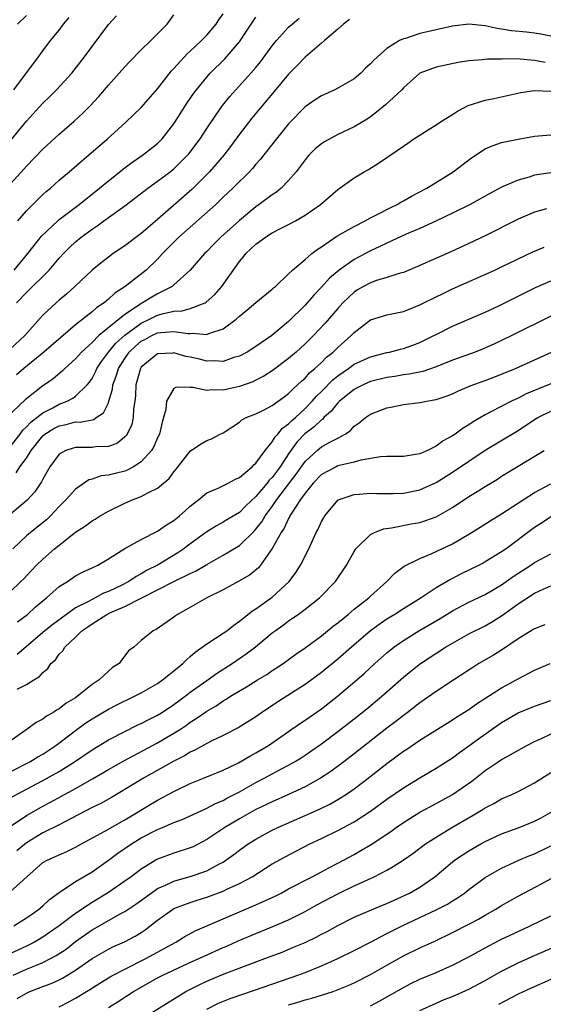
# Model space of a CAD drawing. Units: inches. Extents: x 2607000 to 2610000, y 1539000 to 1540760.
# Drawn here: x 2608458 to 2608522, y 1539105 to 1539226 of the extents above; entities that cross this region are included whole.
import ezdxf

# ---------------------------------------------------------------- set-up
doc = ezdxf.new("R2010")
doc.units = ezdxf.units.IN
doc.header["$MEASUREMENT"] = 0
doc.layers.add('LD26071539_2ft', color=113, linetype='Continuous')

msp = doc.modelspace()

# ---------------------------------------------------------------- linework, layer by layer
at = {"layer": 'LD26071539_2ft'}
for points, elevation in [([(2608455, 1539203.32), (2608458.69, 1539207.31), (2608459, 1539207.66), (2608461, 1539209.74), (2608463, 1539211.57), (2608464.83, 1539213.17), (2608465.88, 1539214.12), (2608466.74, 1539215), (2608467.83, 1539216.17), (2608469, 1539217.56), (2608470.3, 1539219), (2608471, 1539219.81), (2608471.58, 1539220.42), (2608473, 1539221.85), (2608474.18, 1539223), (2608476.17, 1539225), (2608477, 1539226.14)], 8200), ([(2608498.43, 1539225.57), (2608497.68, 1539225), (2608497, 1539224.38), (2608495.36, 1539223), (2608495, 1539222.66), (2608493, 1539220.95), (2608492.05, 1539219.95), (2608491, 1539218.88), (2608489.23, 1539216.77), (2608487.71, 1539215), (2608486.49, 1539213.51), (2608486.09, 1539213), (2608485, 1539211.57), (2608483.92, 1539210.08), (2608483.07, 1539209), (2608482.12, 1539207.88), (2608481.33, 1539207), (2608481, 1539206.66), (2608479.17, 1539204.83), (2608475, 1539201.17), (2608473, 1539199.45), (2608471, 1539197.94), (2608469.59, 1539197), (2608469, 1539196.57), (2608468.11, 1539195.89), (2608467, 1539195), (2608464.9, 1539193), (2608463.91, 1539192.09), (2608463, 1539191.33), (2608462.63, 1539191), (2608461, 1539189.48), (2608458.8, 1539187), (2608457, 1539185.36)], 8208), ([(2608457.13, 1539210.87), (2608459, 1539213.18), (2608461, 1539215.36), (2608461.84, 1539216.16), (2608462.67, 1539217), (2608464.52, 1539219), (2608466.1, 1539221), (2608467, 1539222.27), (2608469, 1539224.95), (2608469.98, 1539226.02)], 8198), ([(2608457.44, 1539217), (2608460.47, 1539221), (2608461, 1539221.75), (2608461.94, 1539223), (2608463, 1539224.27), (2608463.54, 1539225), (2608464.2, 1539225.8)], 8196), ([(2608457.48, 1539195), (2608459.16, 1539197), (2608460.85, 1539199.15), (2608462.81, 1539201), (2608463, 1539201.16), (2608465.42, 1539203), (2608467.93, 1539205), (2608469, 1539205.9), (2608470.4, 1539207), (2608470.72, 1539207.28), (2608471.86, 1539208.14), (2608473.16, 1539209), (2608475, 1539210.45), (2608475.55, 1539211), (2608477, 1539212.83), (2608478.61, 1539215.39), (2608479.42, 1539216.58), (2608479.74, 1539217), (2608481, 1539218.51), (2608481.44, 1539219), (2608483.22, 1539220.78), (2608485, 1539222.86), (2608485.87, 1539224.13), (2608487, 1539225.83)], 8204), ([(2608457.8, 1539191), (2608459, 1539192.26), (2608461.75, 1539195), (2608463, 1539196.45), (2608463.51, 1539197), (2608464.25, 1539197.75), (2608465, 1539198.45), (2608465.67, 1539199), (2608467, 1539199.99), (2608467.62, 1539200.38), (2608468.45, 1539201), (2608471, 1539202.85), (2608472.23, 1539203.77), (2608473.82, 1539205), (2608475, 1539205.83), (2608476.55, 1539207), (2608477, 1539207.36), (2608478.66, 1539209), (2608478.82, 1539209.18), (2608480.2, 1539211), (2608481, 1539212.25), (2608482.1, 1539213.9), (2608482.94, 1539215.06), (2608483.83, 1539216.17), (2608484.56, 1539217), (2608486.4, 1539219), (2608487, 1539219.71), (2608487.58, 1539220.42), (2608489, 1539222.37), (2608489.5, 1539223), (2608491, 1539224.63), (2608491.43, 1539225), (2608492.29, 1539225.71)], 8206), ([(2608457.92, 1539225), (2608459, 1539226.04)], 8194), ([(2608457.95, 1539201), (2608459, 1539202.21), (2608461, 1539204.22), (2608461.41, 1539204.59), (2608461.92, 1539205), (2608463, 1539205.97), (2608464.22, 1539207), (2608465.71, 1539208.29), (2608466.57, 1539209), (2608468.88, 1539211), (2608471.08, 1539213), (2608473, 1539214.84), (2608475, 1539217.12), (2608476.71, 1539219.29), (2608477, 1539219.58), (2608478.63, 1539221.37), (2608479, 1539221.69), (2608480.36, 1539223), (2608481, 1539223.65), (2608482.16, 1539225), (2608482.49, 1539225.51), (2608483, 1539226.24)], 8202), ([(2608523, 1539223.54), (2608521.79, 1539223.79), (2608521, 1539223.91), (2608520.02, 1539224.02), (2608518.19, 1539224.19), (2608517, 1539224.38), (2608516.45, 1539224.45), (2608515, 1539224.78), (2608513.01, 1539224.99), (2608511, 1539224.75), (2608509, 1539224.32), (2608508.1, 1539224.1), (2608507, 1539223.86), (2608505.26, 1539223.26), (2608505, 1539223.2), (2608504.55, 1539223), (2608503, 1539222.01), (2608501.38, 1539220.62), (2608501, 1539220.14), (2608500.39, 1539219.61), (2608499.83, 1539219), (2608499, 1539218.34), (2608497, 1539217.19), (2608496.62, 1539217), (2608495, 1539216.26), (2608494.24, 1539215.76), (2608493, 1539214.91), (2608491, 1539212.84), (2608489.52, 1539211), (2608487.53, 1539208.47), (2608487, 1539207.9), (2608486.6, 1539207.4), (2608486.22, 1539207), (2608485.61, 1539206.39), (2608485, 1539205.82), (2608484.19, 1539205), (2608483, 1539203.88), (2608482.56, 1539203.43), (2608482.1, 1539203), (2608477.61, 1539199), (2608475.62, 1539197), (2608475, 1539196.33), (2608473.6, 1539195), (2608471.05, 1539193), (2608469.8, 1539192.2), (2608469, 1539191.44), (2608468.47, 1539191), (2608467.58, 1539190.42), (2608467, 1539189.91), (2608465, 1539188.33), (2608461.11, 1539185), (2608458.67, 1539183), (2608457.78, 1539182.22)], 8210), ([(2608522.3, 1539220.3), (2608521, 1539220.57), (2608519.26, 1539220.74), (2608517.23, 1539220.77), (2608517, 1539220.74), (2608515.26, 1539220.74), (2608514.63, 1539220.63), (2608513, 1539220.52), (2608511.68, 1539220.32), (2608509, 1539219.74), (2608507, 1539219), (2608505, 1539217.21), (2608504.81, 1539217), (2608502.83, 1539215.17), (2608501.74, 1539214.26), (2608501, 1539213.7), (2608500.58, 1539213.42), (2608499, 1539212.46), (2608497, 1539211.53), (2608495.37, 1539210.63), (2608495, 1539210.41), (2608494.22, 1539209.78), (2608493.47, 1539209), (2608493, 1539208.46), (2608491.9, 1539207), (2608491, 1539205.93), (2608490.08, 1539205), (2608489.5, 1539204.5), (2608489, 1539204.19), (2608487.42, 1539203), (2608487, 1539202.71), (2608485, 1539201.06), (2608482.71, 1539199), (2608481.86, 1539198.14), (2608481, 1539197.25), (2608480.74, 1539197), (2608479, 1539194.98), (2608477, 1539193.18), (2608476.78, 1539193), (2608475, 1539192.1), (2608474.29, 1539191.71), (2608473.18, 1539191), (2608473, 1539190.92), (2608472.69, 1539190.69), (2608471, 1539189.56), (2608467.82, 1539187), (2608467, 1539186.18), (2608465.72, 1539185), (2608465, 1539184.18), (2608463.69, 1539183), (2608463.35, 1539182.65), (2608462.25, 1539181.75), (2608461.21, 1539181), (2608461, 1539180.86), (2608458.86, 1539179.15), (2608456.58, 1539177)], 8212), ([(2608457, 1539173.45), (2608458.22, 1539175), (2608458.55, 1539175.45), (2608459, 1539175.86), (2608459.55, 1539176.45), (2608461, 1539177.58), (2608462.21, 1539178.21), (2608463, 1539178.64), (2608463.95, 1539179), (2608464.64, 1539179.36), (2608465, 1539179.62), (2608466.41, 1539181), (2608466.68, 1539181.32), (2608467, 1539181.79), (2608467.42, 1539182.58), (2608467.6, 1539183), (2608468.15, 1539183.85), (2608469.02, 1539185), (2608469.92, 1539186.08), (2608471, 1539187.04), (2608473, 1539188.53), (2608474.01, 1539189), (2608475, 1539189.5), (2608475.71, 1539189.71), (2608477, 1539189.99), (2608477.99, 1539190.01), (2608479, 1539190.31), (2608480.8, 1539191), (2608480.93, 1539191.07), (2608481.98, 1539192.02), (2608482.84, 1539193), (2608485, 1539196.05), (2608485.44, 1539196.56), (2608485.77, 1539197), (2608487, 1539198.16), (2608488.17, 1539199), (2608489, 1539199.53), (2608490.1, 1539200.1), (2608491, 1539200.54), (2608491.84, 1539201), (2608493, 1539201.68), (2608494.9, 1539203), (2608497, 1539204.81), (2608499, 1539206.23), (2608500.22, 1539207), (2608500.73, 1539207.27), (2608501.98, 1539208.02), (2608503, 1539208.75), (2608505, 1539210.13), (2608505.53, 1539210.47), (2608506.29, 1539211), (2608509, 1539212.7), (2608509.42, 1539213), (2608510.38, 1539213.62), (2608511, 1539213.97), (2608511.62, 1539214.38), (2608512.93, 1539215.07), (2608515, 1539215.74), (2608516.06, 1539215.94), (2608519.34, 1539216.66), (2608521, 1539216.9), (2608523, 1539216.83)], 8214), ([(2608457.74, 1539170.26), (2608458.21, 1539171), (2608459, 1539172.07), (2608459.58, 1539173), (2608461, 1539174.79), (2608461.26, 1539175), (2608462.34, 1539175.66), (2608463, 1539176.01), (2608463.84, 1539176.16), (2608465, 1539176.47), (2608465.55, 1539176.45), (2608467.21, 1539176.79), (2608467.5, 1539177), (2608468.42, 1539177.58), (2608469, 1539178.82), (2608469.07, 1539179), (2608469.51, 1539180.49), (2608469.55, 1539181), (2608469.96, 1539182.04), (2608470.22, 1539183), (2608471, 1539184.23), (2608471.55, 1539185), (2608472.3, 1539185.7), (2608473, 1539186.31), (2608473.46, 1539186.54), (2608474.3, 1539187), (2608475, 1539187.33), (2608475.4, 1539187.4), (2608477, 1539187.52), (2608478.74, 1539187.26), (2608479, 1539187.26), (2608479.3, 1539187.3), (2608481, 1539187.13), (2608481.25, 1539187.25), (2608483, 1539187.82), (2608484.58, 1539189), (2608485, 1539189.39), (2608485.89, 1539190.11), (2608487, 1539191.04), (2608489, 1539192.66), (2608489.17, 1539192.83), (2608489.38, 1539193), (2608491, 1539194.52), (2608491.47, 1539195), (2608493, 1539196.27), (2608493.84, 1539197), (2608494.48, 1539197.52), (2608495, 1539197.85), (2608496.88, 1539199.13), (2608499, 1539200.32), (2608500.34, 1539201), (2608501, 1539201.36), (2608501.73, 1539201.73), (2608503.4, 1539202.61), (2608504.23, 1539203), (2608504.71, 1539203.29), (2608505, 1539203.44), (2608505.98, 1539204.02), (2608507.87, 1539205), (2608511.1, 1539207), (2608513.32, 1539208.68), (2608515, 1539209.78), (2608515.83, 1539210.17), (2608517, 1539210.55), (2608519, 1539210.98), (2608521, 1539211.33), (2608523, 1539211.48)], 8216), ([(2608523, 1539206.88), (2608521, 1539206.56), (2608520.35, 1539206.35), (2608519, 1539205.98), (2608517, 1539205.1), (2608515.63, 1539204.37), (2608513.17, 1539203), (2608511, 1539201.92), (2608509.05, 1539201), (2608507, 1539200.07), (2608505.36, 1539199.36), (2608503, 1539198.3), (2608502.13, 1539197.87), (2608501, 1539197.36), (2608499, 1539196.29), (2608497.16, 1539195), (2608495.99, 1539194.01), (2608495, 1539192.92), (2608494.06, 1539191.94), (2608493, 1539190.71), (2608491, 1539188.71), (2608488.94, 1539187), (2608487, 1539185.68), (2608485.93, 1539185), (2608485, 1539184.5), (2608484.32, 1539184.32), (2608483, 1539183.86), (2608481.94, 1539183.94), (2608481, 1539183.89), (2608480.12, 1539184.12), (2608479, 1539184.36), (2608478.46, 1539184.46), (2608477, 1539184.89), (2608476.87, 1539184.87), (2608475, 1539184.77), (2608473, 1539183.15), (2608472.9, 1539183), (2608472.33, 1539181), (2608472.29, 1539179.71), (2608472.21, 1539179), (2608472.08, 1539178.08), (2608472.04, 1539177), (2608471.84, 1539176.16), (2608471.28, 1539175), (2608471.18, 1539174.82), (2608471, 1539174.65), (2608470.1, 1539173.9), (2608469, 1539173.49), (2608467.43, 1539173.43), (2608467, 1539173.36), (2608465.35, 1539173.35), (2608465, 1539173.36), (2608464.71, 1539173.29), (2608463.81, 1539173), (2608463, 1539172.56), (2608461.86, 1539171), (2608461, 1539169.51), (2608460.84, 1539169.16), (2608460.04, 1539167.96), (2608459.07, 1539166.93), (2608457, 1539165.17)], 8218), ([(2608522.46, 1539202.46), (2608521, 1539202.05), (2608519, 1539201.22), (2608515, 1539199.19), (2608513, 1539198.24), (2608510.78, 1539197.22), (2608507, 1539195.54), (2608505, 1539194.72), (2608504.62, 1539194.62), (2608503, 1539194.08), (2608501.71, 1539193.71), (2608501, 1539193.45), (2608500.15, 1539193), (2608499.42, 1539192.58), (2608499, 1539192.32), (2608497.62, 1539191), (2608497, 1539190.32), (2608495.47, 1539188.53), (2608494.03, 1539187), (2608493, 1539186), (2608491.9, 1539185), (2608491, 1539184.22), (2608489, 1539182.72), (2608487.96, 1539182.04), (2608487, 1539181.56), (2608486.62, 1539181.38), (2608485, 1539180.79), (2608483.52, 1539180.48), (2608483, 1539180.34), (2608481.61, 1539180.39), (2608481, 1539180.3), (2608479.32, 1539180.68), (2608479, 1539180.68), (2608477.28, 1539180.72), (2608477, 1539180.56), (2608476.09, 1539179), (2608475.99, 1539177.99), (2608475.73, 1539177), (2608475.55, 1539176.45), (2608475.22, 1539175), (2608475, 1539174.54), (2608474.54, 1539173.46), (2608474.26, 1539173), (2608473, 1539171.59), (2608472.08, 1539171), (2608471.38, 1539170.62), (2608471, 1539170.48), (2608469.81, 1539170.19), (2608469, 1539169.97), (2608468.12, 1539169.88), (2608467, 1539169.51), (2608466.6, 1539169.4), (2608465, 1539168.28), (2608463.86, 1539167), (2608463, 1539166.14), (2608461.92, 1539165), (2608461.45, 1539164.55), (2608459.5, 1539163), (2608459, 1539162.58), (2608457.35, 1539161)], 8220), ([(2608457, 1539155.74), (2608458.32, 1539157), (2608458.66, 1539157.34), (2608459, 1539157.71), (2608460.23, 1539159), (2608461, 1539159.75), (2608462.44, 1539161), (2608463, 1539161.46), (2608465, 1539163.01), (2608466.22, 1539163.78), (2608467, 1539164.39), (2608467.39, 1539164.61), (2608467.99, 1539165), (2608469, 1539165.59), (2608471, 1539166.56), (2608472.01, 1539167), (2608473, 1539167.36), (2608473.82, 1539167.82), (2608475, 1539168.38), (2608476.42, 1539169.58), (2608477, 1539170.39), (2608477.28, 1539170.72), (2608479, 1539172.9), (2608480.24, 1539173.76), (2608481, 1539174.2), (2608481.58, 1539174.42), (2608482.66, 1539175), (2608483, 1539175.16), (2608485, 1539176.46), (2608485.29, 1539176.71), (2608485.82, 1539177), (2608487, 1539177.48), (2608487.92, 1539177.92), (2608489, 1539178.48), (2608490.47, 1539179.53), (2608491, 1539179.93), (2608491.51, 1539180.49), (2608492.1, 1539181), (2608492.56, 1539181.44), (2608493, 1539181.82), (2608493.55, 1539182.45), (2608494.21, 1539183), (2608495, 1539183.74), (2608495.63, 1539184.37), (2608496.43, 1539185), (2608497, 1539185.56), (2608498.63, 1539187), (2608499, 1539187.4), (2608501, 1539188.92), (2608503, 1539189.52), (2608505, 1539189.93), (2608507, 1539190.74), (2608507.49, 1539191), (2608509, 1539191.75), (2608509.85, 1539192.15), (2608511, 1539192.69), (2608516.17, 1539195), (2608517, 1539195.38), (2608520.79, 1539197.21), (2608522.19, 1539197.81)], 8222), ([(2608457.9, 1539152.1), (2608459.12, 1539153), (2608460.1, 1539153.9), (2608461.46, 1539155), (2608463, 1539156.38), (2608464, 1539157), (2608465, 1539157.69), (2608465.85, 1539158.15), (2608467, 1539158.67), (2608467.69, 1539159), (2608469, 1539159.76), (2608471, 1539161.03), (2608473, 1539162.13), (2608475, 1539163.13), (2608476.08, 1539163.92), (2608477, 1539164.45), (2608477.68, 1539165), (2608478.37, 1539165.63), (2608479, 1539166.18), (2608480.02, 1539167), (2608481, 1539167.81), (2608482.39, 1539168.39), (2608483.63, 1539169), (2608484.51, 1539169.49), (2608485, 1539169.7), (2608486.53, 1539171), (2608486.75, 1539171.25), (2608487, 1539171.45), (2608488.14, 1539173), (2608489, 1539174.04), (2608489.35, 1539174.65), (2608489.68, 1539175), (2608490.27, 1539175.73), (2608491, 1539176.23), (2608491.37, 1539176.63), (2608491.82, 1539177), (2608493, 1539178.1), (2608493.89, 1539179), (2608494.39, 1539179.61), (2608495, 1539180.19), (2608496.39, 1539181.61), (2608497, 1539182.09), (2608498.32, 1539183), (2608499, 1539183.5), (2608501, 1539184.43), (2608503, 1539184.94), (2608503.29, 1539185), (2608504.64, 1539185.36), (2608505, 1539185.44), (2608506.16, 1539185.84), (2608507, 1539186.15), (2608508.74, 1539187), (2608509, 1539187.14), (2608511, 1539188.15), (2608513, 1539188.99), (2608515, 1539189.87), (2608516.65, 1539190.65), (2608521.14, 1539192.86), (2608523, 1539193.69)], 8224), ([(2608523, 1539189.38), (2608518.26, 1539187), (2608516.05, 1539185.95), (2608514.66, 1539185.34), (2608513.78, 1539185), (2608513.21, 1539184.79), (2608511, 1539184), (2608509, 1539183.21), (2608507.36, 1539182.64), (2608505.71, 1539182.29), (2608505, 1539182.21), (2608503.98, 1539182.02), (2608503, 1539181.89), (2608501, 1539181.4), (2608500.08, 1539181), (2608499.38, 1539180.62), (2608499, 1539180.44), (2608497.19, 1539179), (2608497, 1539178.81), (2608496.2, 1539177.8), (2608495.31, 1539177), (2608495.17, 1539176.83), (2608495, 1539176.73), (2608494.13, 1539175.87), (2608492.99, 1539175.01), (2608492, 1539174), (2608491, 1539172.59), (2608489.95, 1539171), (2608489, 1539169.71), (2608488.64, 1539169.36), (2608488.38, 1539169), (2608487, 1539167.36), (2608485.77, 1539166.23), (2608485, 1539165.44), (2608483.46, 1539164.54), (2608483, 1539164.24), (2608482.19, 1539163.81), (2608481, 1539163.07), (2608478.66, 1539161.34), (2608478.22, 1539161), (2608477.49, 1539160.51), (2608475.06, 1539159.06), (2608473.65, 1539158.35), (2608473, 1539157.94), (2608472.37, 1539157.63), (2608471.49, 1539157), (2608470.48, 1539156.48), (2608469, 1539155.79), (2608468.42, 1539155.58), (2608467.38, 1539155), (2608467, 1539154.82), (2608466.58, 1539154.58), (2608465, 1539153.78), (2608463.88, 1539153), (2608462.22, 1539151.78), (2608461.26, 1539151), (2608457.88, 1539148.12)], 8226), ([(2608457.86, 1539143.86), (2608459, 1539144.46), (2608459.89, 1539145), (2608460.6, 1539145.4), (2608461, 1539145.91), (2608461.61, 1539146.39), (2608461.99, 1539147), (2608462.55, 1539147.45), (2608463, 1539148.14), (2608463.44, 1539148.56), (2608463.68, 1539149), (2608465, 1539150.2), (2608465.77, 1539151), (2608466.51, 1539151.49), (2608467, 1539151.85), (2608468.81, 1539153), (2608469.18, 1539153.18), (2608471, 1539153.96), (2608475, 1539155.98), (2608477.05, 1539157.05), (2608479, 1539157.98), (2608479.71, 1539158.29), (2608481, 1539159.1), (2608483, 1539160.21), (2608485, 1539161.41), (2608486.82, 1539163.18), (2608487, 1539163.38), (2608487.71, 1539164.29), (2608488.13, 1539165), (2608489, 1539166.17), (2608489.56, 1539167), (2608491.91, 1539170.09), (2608493, 1539171.66), (2608494.47, 1539173), (2608495, 1539173.43), (2608496.01, 1539174.01), (2608497, 1539174.51), (2608497.91, 1539175), (2608498.56, 1539175.44), (2608499, 1539175.94), (2608499.62, 1539176.38), (2608500.37, 1539177), (2608501, 1539177.43), (2608503, 1539178.2), (2608503.69, 1539178.31), (2608505, 1539178.59), (2608507, 1539178.83), (2608507.83, 1539179), (2608509, 1539179.19), (2608510.36, 1539179.64), (2608511, 1539179.91), (2608511.73, 1539180.27), (2608513, 1539180.79), (2608513.14, 1539180.86), (2608515, 1539181.53), (2608517, 1539182.3), (2608518.7, 1539183), (2608523.07, 1539185)], 8228), ([(2608523, 1539181.14), (2608521.48, 1539180.52), (2608521, 1539180.31), (2608520.07, 1539179.93), (2608519, 1539179.37), (2608518.2, 1539179), (2608515.69, 1539177.69), (2608515, 1539177.35), (2608513.52, 1539176.48), (2608513, 1539176.13), (2608512.29, 1539175.71), (2608511.34, 1539175), (2608511, 1539174.77), (2608509.85, 1539174.15), (2608509, 1539173.52), (2608507.94, 1539173), (2608507, 1539172.57), (2608506.48, 1539172.48), (2608505, 1539172.26), (2608504.27, 1539172.27), (2608503, 1539172.25), (2608502.21, 1539172.21), (2608499.8, 1539171.8), (2608499, 1539171.56), (2608497, 1539171.1), (2608496.78, 1539171), (2608495, 1539170.08), (2608493.98, 1539169), (2608493, 1539167.79), (2608492.44, 1539167), (2608491.4, 1539165.4), (2608491.16, 1539165), (2608491.12, 1539164.88), (2608491, 1539164.7), (2608490.47, 1539163.53), (2608490.1, 1539163), (2608489, 1539161.04), (2608487.55, 1539159), (2608487.31, 1539158.69), (2608486.21, 1539157.78), (2608484.94, 1539157.06), (2608483, 1539156.01), (2608481.03, 1539155), (2608478.46, 1539153.54), (2608477.45, 1539153), (2608477.18, 1539152.82), (2608477, 1539152.66), (2608474.85, 1539151.15), (2608474.47, 1539151), (2608473, 1539149.82), (2608472.09, 1539149), (2608471.45, 1539148.55), (2608471, 1539147.92), (2608470.58, 1539147.42), (2608470.31, 1539147), (2608469.5, 1539146.5), (2608469, 1539146.07), (2608467.87, 1539145), (2608467, 1539144.44), (2608465.24, 1539143), (2608465, 1539142.83), (2608463.85, 1539142.15), (2608463, 1539141.48), (2608462.68, 1539141.32), (2608462.2, 1539141), (2608461.43, 1539140.57), (2608461, 1539140.22), (2608460.18, 1539139.82), (2608459.07, 1539139), (2608457, 1539137.55)], 8230), ([(2608457, 1539133.77), (2608459.42, 1539135), (2608460.38, 1539135.62), (2608461, 1539135.96), (2608462.6, 1539137), (2608465, 1539138.84), (2608466.25, 1539139.75), (2608467, 1539140.25), (2608469, 1539141.45), (2608470.03, 1539141.97), (2608472.2, 1539143), (2608473, 1539143.42), (2608475, 1539144.58), (2608475.61, 1539145), (2608476.36, 1539145.64), (2608477, 1539146.1), (2608478.09, 1539147), (2608478.54, 1539147.46), (2608479, 1539147.85), (2608479.6, 1539148.4), (2608480.46, 1539149), (2608481, 1539149.42), (2608482.09, 1539150.09), (2608483, 1539150.69), (2608483.44, 1539151), (2608484.31, 1539151.69), (2608485, 1539152.15), (2608486.57, 1539153.43), (2608487, 1539153.68), (2608489, 1539155.11), (2608491.07, 1539157), (2608491.88, 1539158.12), (2608492.44, 1539159), (2608493.45, 1539161), (2608494.37, 1539163), (2608494.6, 1539163.4), (2608495, 1539164.31), (2608495.25, 1539164.75), (2608495.4, 1539165), (2608497, 1539166.92), (2608497.15, 1539167), (2608499, 1539167.63), (2608499.66, 1539167.66), (2608501, 1539167.77), (2608501.75, 1539167.74), (2608503.74, 1539167.74), (2608505, 1539167.79), (2608507, 1539168.17), (2608509, 1539169.07), (2608511, 1539170.33), (2608515, 1539173.01), (2608519, 1539175.42), (2608521, 1539176.76), (2608521.41, 1539177), (2608523, 1539177.78)], 8232), ([(2608457.24, 1539130.76), (2608461, 1539132.72), (2608463, 1539133.85), (2608464.86, 1539135), (2608467, 1539136.49), (2608469, 1539137.71), (2608471, 1539138.73), (2608472.52, 1539139.48), (2608473, 1539139.69), (2608473.85, 1539140.15), (2608475, 1539140.71), (2608475.47, 1539141), (2608477, 1539141.99), (2608478.36, 1539143), (2608479, 1539143.49), (2608481, 1539144.95), (2608482.2, 1539145.8), (2608484.09, 1539147), (2608485.83, 1539148.17), (2608486.95, 1539149.05), (2608489, 1539150.74), (2608489.34, 1539151), (2608490.32, 1539151.68), (2608491, 1539152.19), (2608491.48, 1539152.52), (2608492.16, 1539153), (2608493, 1539153.62), (2608494.75, 1539155), (2608496.7, 1539157), (2608498.07, 1539159), (2608499, 1539160.66), (2608499.22, 1539161), (2608501, 1539162.75), (2608501.48, 1539163), (2608502.58, 1539163.42), (2608503.54, 1539163.54), (2608505.97, 1539164.03), (2608507, 1539164.21), (2608507.61, 1539164.39), (2608509, 1539164.89), (2608511, 1539166.04), (2608513, 1539167.37), (2608514.03, 1539167.97), (2608515, 1539168.6), (2608516.49, 1539169.51), (2608517, 1539169.84), (2608522.2, 1539173)], 8234), ([(2608457, 1539127.11), (2608459, 1539128.47), (2608459.92, 1539129), (2608461, 1539129.6), (2608461.92, 1539130.08), (2608465, 1539131.76), (2608467.07, 1539132.93), (2608469, 1539134.08), (2608470.87, 1539135.13), (2608475, 1539137.31), (2608477, 1539138.49), (2608477.78, 1539139), (2608478.52, 1539139.48), (2608479, 1539139.84), (2608479.72, 1539140.28), (2608481, 1539141.21), (2608482.14, 1539141.86), (2608483, 1539142.45), (2608483.36, 1539142.64), (2608483.91, 1539143), (2608485.85, 1539144.15), (2608487.2, 1539145), (2608488.32, 1539145.68), (2608489, 1539146.14), (2608489.53, 1539146.47), (2608490.32, 1539147), (2608491.87, 1539148.13), (2608493, 1539148.91), (2608495, 1539150.38), (2608496.45, 1539151.55), (2608497, 1539151.97), (2608498.27, 1539153), (2608499, 1539153.62), (2608500.77, 1539155), (2608501, 1539155.22), (2608502.99, 1539157), (2608503.97, 1539158.03), (2608505.12, 1539158.88), (2608507, 1539159.83), (2608508.38, 1539160.38), (2608511, 1539161.6), (2608513, 1539162.79), (2608514.36, 1539163.64), (2608515.58, 1539164.42), (2608517, 1539165.27), (2608521, 1539167.85), (2608523, 1539168.94)], 8236), ([(2608523, 1539164.89), (2608521.87, 1539164.13), (2608521, 1539163.58), (2608517.54, 1539161), (2608517, 1539160.62), (2608515, 1539159.4), (2608514.74, 1539159.26), (2608514.26, 1539159), (2608512.06, 1539157.94), (2608510.74, 1539157.26), (2608509, 1539156.22), (2608507.17, 1539155), (2608505, 1539153.68), (2608503.97, 1539153), (2608503, 1539152.4), (2608502.16, 1539151.84), (2608501, 1539150.98), (2608498.67, 1539149), (2608497, 1539147.53), (2608495, 1539145.91), (2608493, 1539144.46), (2608489.67, 1539142.33), (2608487.7, 1539141), (2608487, 1539140.51), (2608484.84, 1539139.16), (2608483, 1539138.23), (2608481.53, 1539137.53), (2608481, 1539137.26), (2608479.56, 1539136.44), (2608479, 1539136.2), (2608478.27, 1539135.73), (2608477, 1539135.09), (2608473.28, 1539133), (2608471, 1539131.62), (2608469.36, 1539130.64), (2608468.07, 1539129.93), (2608467, 1539129.42), (2608466.18, 1539129), (2608463, 1539127.34), (2608461, 1539126.33), (2608459, 1539125.12), (2608457.84, 1539124.16)], 8238), ([(2608457, 1539119.14), (2608459.05, 1539121), (2608461, 1539122.71), (2608461.52, 1539123), (2608462.55, 1539123.45), (2608463, 1539123.67), (2608463.94, 1539124.06), (2608465, 1539124.58), (2608465.72, 1539125), (2608468.56, 1539126.56), (2608471, 1539127.93), (2608475, 1539130.34), (2608477, 1539131.41), (2608479, 1539132.36), (2608480.6, 1539133), (2608483, 1539133.99), (2608484.89, 1539134.89), (2608485.1, 1539135), (2608486.28, 1539135.72), (2608487, 1539136.09), (2608488.53, 1539137), (2608491, 1539138.69), (2608492.34, 1539139.66), (2608493, 1539140.09), (2608493.53, 1539140.47), (2608495, 1539141.49), (2608496.98, 1539143), (2608499.33, 1539145), (2608500.21, 1539145.79), (2608501.5, 1539147), (2608503, 1539148.32), (2608503.83, 1539149), (2608504.51, 1539149.49), (2608505, 1539149.82), (2608506.89, 1539151), (2608509.5, 1539152.5), (2608511, 1539153.41), (2608513, 1539154.48), (2608515, 1539155.44), (2608517, 1539156.61), (2608518.4, 1539157.6), (2608520.56, 1539159), (2608521, 1539159.31), (2608523, 1539160.39)], 8240), ([(2608457.44, 1539115), (2608459, 1539115.96), (2608459.6, 1539116.4), (2608460.48, 1539117), (2608461, 1539117.45), (2608461.8, 1539118.2), (2608463, 1539119.09), (2608463.22, 1539119.22), (2608465, 1539120.4), (2608467, 1539121.6), (2608469, 1539123.01), (2608470.15, 1539123.85), (2608471.83, 1539125), (2608473, 1539125.73), (2608475, 1539126.77), (2608475.59, 1539127), (2608477, 1539127.59), (2608478.01, 1539127.99), (2608479, 1539128.43), (2608480.75, 1539129.25), (2608481, 1539129.35), (2608482.08, 1539129.92), (2608483, 1539130.3), (2608483.44, 1539130.56), (2608485, 1539131.37), (2608487, 1539132.48), (2608488.02, 1539133), (2608490.14, 1539134.14), (2608491, 1539134.59), (2608491.72, 1539135), (2608492.51, 1539135.49), (2608493, 1539135.82), (2608493.7, 1539136.3), (2608495, 1539137.22), (2608497, 1539138.7), (2608499, 1539140.25), (2608500.53, 1539141.47), (2608502.37, 1539143), (2608505, 1539145.33), (2608505.92, 1539146.08), (2608507.11, 1539147), (2608510.16, 1539149), (2608511, 1539149.5), (2608513, 1539150.61), (2608515, 1539151.62), (2608515.88, 1539152.12), (2608517.11, 1539152.89), (2608519, 1539154.28), (2608521, 1539155.57), (2608522.08, 1539156.08), (2608523, 1539156.48)], 8242), ([(2608522.28, 1539151.72), (2608521, 1539151.25), (2608520.85, 1539151.15), (2608520.59, 1539151), (2608519, 1539150.01), (2608517, 1539148.64), (2608515.99, 1539148.01), (2608514.23, 1539147), (2608513.47, 1539146.53), (2608511.18, 1539145), (2608509, 1539143.59), (2608507, 1539142.2), (2608505.45, 1539141), (2608505, 1539140.67), (2608504.07, 1539139.93), (2608503, 1539139.13), (2608499, 1539135.98), (2608497.73, 1539135), (2608496.15, 1539133.85), (2608494.87, 1539133), (2608493, 1539131.97), (2608491, 1539131.02), (2608489, 1539130.15), (2608487, 1539129.2), (2608485, 1539128.07), (2608483.2, 1539127), (2608481, 1539125.53), (2608479.35, 1539124.65), (2608479, 1539124.5), (2608477, 1539123.87), (2608475, 1539123.15), (2608474.9, 1539123.1), (2608473, 1539121.93), (2608471.78, 1539121), (2608471, 1539120.44), (2608469, 1539119.06), (2608467, 1539117.85), (2608465, 1539116.52), (2608463, 1539115), (2608461.82, 1539114.18), (2608461, 1539113.61), (2608459.97, 1539113), (2608459, 1539112.51), (2608454.44, 1539110.44)], 8244), ([(2608457.38, 1539109), (2608459, 1539109.71), (2608460.22, 1539110.22), (2608461, 1539110.52), (2608461.95, 1539111), (2608462.63, 1539111.37), (2608463.83, 1539112.17), (2608465, 1539113.09), (2608467, 1539114.53), (2608470.51, 1539116.51), (2608471, 1539116.76), (2608472.35, 1539117.65), (2608474.21, 1539119), (2608475, 1539119.54), (2608475.96, 1539119.96), (2608477, 1539120.47), (2608477.41, 1539120.59), (2608479, 1539121.01), (2608481, 1539121.71), (2608482.57, 1539122.57), (2608483, 1539122.79), (2608483.33, 1539123), (2608484.3, 1539123.7), (2608485, 1539124.25), (2608486.06, 1539125), (2608487, 1539125.59), (2608489, 1539126.67), (2608489.68, 1539127), (2608493, 1539128.45), (2608494.76, 1539129.24), (2608496.1, 1539129.9), (2608497, 1539130.42), (2608497.94, 1539131), (2608499, 1539131.72), (2608500.7, 1539133), (2608503, 1539134.82), (2608505, 1539136.3), (2608505.43, 1539136.57), (2608507, 1539137.64), (2608511, 1539140.12), (2608511.52, 1539140.48), (2608513, 1539141.4), (2608513.93, 1539142.07), (2608517, 1539144.02), (2608519, 1539145.13), (2608521, 1539146.18), (2608522.94, 1539147)], 8246), ([(2608457.88, 1539106.12), (2608459, 1539106.81), (2608459.42, 1539107), (2608461, 1539107.6), (2608462.02, 1539107.98), (2608463, 1539108.42), (2608463.39, 1539108.61), (2608465, 1539109.59), (2608467, 1539111), (2608469, 1539112.16), (2608469.56, 1539112.44), (2608470.95, 1539113.05), (2608472.26, 1539113.74), (2608473, 1539114.2), (2608473.49, 1539114.51), (2608475, 1539115.69), (2608476.82, 1539117), (2608477, 1539117.1), (2608479, 1539117.87), (2608479.85, 1539118.15), (2608481, 1539118.49), (2608483, 1539119.24), (2608483.47, 1539119.47), (2608485, 1539120.16), (2608486.55, 1539121), (2608489, 1539122.56), (2608490.56, 1539123.44), (2608493.6, 1539125), (2608495, 1539125.66), (2608497, 1539126.63), (2608499, 1539127.71), (2608501, 1539128.98), (2608503, 1539130.44), (2608505, 1539131.85), (2608507, 1539133.07), (2608509, 1539134.24), (2608511, 1539135.5), (2608511.86, 1539136.14), (2608513, 1539136.95), (2608514.18, 1539137.82), (2608517, 1539139.8), (2608519, 1539140.98), (2608521, 1539141.79), (2608523, 1539142.5)], 8248), ([(2608463, 1539105.14), (2608464.24, 1539105.76), (2608465, 1539106.16), (2608466.75, 1539107.25), (2608467.97, 1539108.03), (2608469.21, 1539108.79), (2608469.59, 1539109), (2608471, 1539109.73), (2608473.55, 1539111), (2608477.22, 1539113), (2608478.31, 1539113.69), (2608479.61, 1539114.39), (2608487, 1539117.57), (2608489.36, 1539118.64), (2608490.07, 1539119), (2608491, 1539119.5), (2608493.88, 1539121), (2608495, 1539121.59), (2608495.91, 1539122.09), (2608497, 1539122.64), (2608497.69, 1539123), (2608499, 1539123.72), (2608499.82, 1539124.18), (2608501.06, 1539124.94), (2608503.48, 1539126.52), (2608504.13, 1539127), (2608505, 1539127.6), (2608507, 1539128.86), (2608509, 1539129.93), (2608511, 1539131.03), (2608513.34, 1539132.66), (2608515, 1539133.95), (2608516.57, 1539135), (2608517, 1539135.28), (2608517.67, 1539135.67), (2608520.09, 1539137), (2608521, 1539137.47), (2608521.87, 1539137.87), (2608524.24, 1539139)], 8250), ([(2608469, 1539105.05), (2608470.2, 1539105.79), (2608472.07, 1539107), (2608475, 1539108.65), (2608475.66, 1539109), (2608478.17, 1539110.17), (2608480.02, 1539111), (2608480.68, 1539111.32), (2608483, 1539112.35), (2608483.46, 1539112.54), (2608484.84, 1539113.16), (2608487, 1539114.08), (2608489.07, 1539114.93), (2608491, 1539115.75), (2608493, 1539116.74), (2608494.45, 1539117.55), (2608497, 1539118.91), (2608499, 1539119.87), (2608501.45, 1539121), (2608503, 1539121.81), (2608503.77, 1539122.23), (2608504.98, 1539123.02), (2608506.16, 1539123.84), (2608507.72, 1539125), (2608509, 1539125.84), (2608510.93, 1539127), (2608513.51, 1539128.49), (2608514.76, 1539129.24), (2608515, 1539129.41), (2608516.06, 1539129.94), (2608517, 1539130.48), (2608518.18, 1539131), (2608519, 1539131.41), (2608521, 1539132.46), (2608523, 1539133.7)], 8252), ([(2608471.38, 1539102.62), (2608478.46, 1539107), (2608480.14, 1539107.86), (2608481, 1539108.26), (2608483.14, 1539109.14), (2608488.08, 1539111), (2608490.19, 1539111.81), (2608491.61, 1539112.39), (2608493.01, 1539112.99), (2608494.37, 1539113.63), (2608495, 1539113.97), (2608495.69, 1539114.31), (2608497, 1539115.05), (2608499, 1539116.05), (2608502.47, 1539117.53), (2608503, 1539117.74), (2608504.34, 1539118.34), (2608505.74, 1539119), (2608507, 1539119.72), (2608508.84, 1539121), (2608511, 1539122.81), (2608511.25, 1539123), (2608512.3, 1539123.7), (2608513, 1539124.15), (2608514.45, 1539125), (2608515, 1539125.31), (2608517, 1539126.23), (2608519.12, 1539127), (2608521, 1539127.77), (2608521.81, 1539128.19), (2608523.25, 1539129)], 8254), ([(2608481, 1539104.83), (2608482.43, 1539105.57), (2608483.85, 1539106.15), (2608486.84, 1539107.16), (2608492.12, 1539109), (2608493, 1539109.33), (2608495, 1539110.13), (2608497, 1539111.01), (2608499, 1539111.98), (2608501, 1539113.02), (2608502.28, 1539113.72), (2608503, 1539114.06), (2608504.94, 1539115.06), (2608509, 1539116.94), (2608510.37, 1539117.63), (2608511, 1539118.04), (2608511.6, 1539118.4), (2608512.45, 1539119), (2608513, 1539119.44), (2608515, 1539120.9), (2608517, 1539122.04), (2608519.1, 1539123), (2608520.42, 1539123.58), (2608521, 1539123.8), (2608523, 1539124.75)], 8256), ([(2608491, 1539105.37), (2608492.27, 1539105.73), (2608493, 1539105.96), (2608493.83, 1539106.17), (2608496.42, 1539107), (2608496.85, 1539107.15), (2608498.28, 1539107.72), (2608499, 1539108.05), (2608501, 1539109.06), (2608503, 1539110.22), (2608505, 1539111.33), (2608507, 1539112.31), (2608508.85, 1539113.15), (2608511, 1539114.18), (2608513, 1539115.2), (2608514.18, 1539115.82), (2608515, 1539116.31), (2608516.21, 1539117), (2608517, 1539117.5), (2608519, 1539118.64), (2608521.87, 1539120.13), (2608523.41, 1539121)], 8258), ([(2608501, 1539105.24), (2608502.15, 1539105.85), (2608505, 1539107.47), (2608506.01, 1539107.99), (2608507, 1539108.48), (2608509, 1539109.33), (2608511, 1539110.21), (2608513, 1539111.24), (2608515.42, 1539112.58), (2608517, 1539113.38), (2608519, 1539114.33), (2608520.49, 1539115), (2608523, 1539116.21)], 8260), ([(2608507, 1539104.69), (2608509, 1539105.58), (2608510, 1539106), (2608511, 1539106.39), (2608513, 1539107.27), (2608515, 1539108.34), (2608517, 1539109.48), (2608519, 1539110.49), (2608520.73, 1539111.27), (2608524.75, 1539113)], 8262), ([(2608523, 1539108.47), (2608520.59, 1539107.41), (2608519, 1539106.65), (2608516.6, 1539105.4)], 8264)]:
    msp.add_lwpolyline(points, dxfattribs=dict(at, elevation=elevation))

doc.saveas('drawing.dxf')
